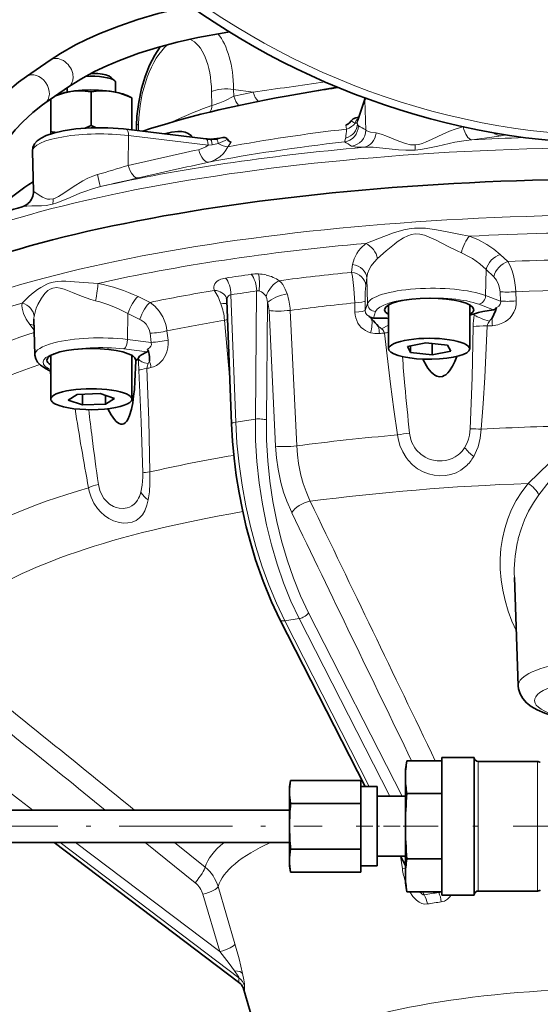
# Model space of a CAD drawing. Extents: x 0 to 420, y 0 to 297.
# Drawn here: x 320 to 341, y 87 to 128 of the extents above; entities that cross this region are included whole.
import ezdxf

# ---------------------------------------------------------------- set-up
doc = ezdxf.new("R2010")
doc.units = 0
doc.linetypes.add('DASHDOT', pattern=[18.5, 12, -3, 0.5, -3])

msp = doc.modelspace()

# ---------------------------------------------------------------- linework, layer by layer
at = {"color": 7, "lineweight": 35}
for p, q in [((320.962, 125.967), (319.986, 125.294)), ((323.462, 125.269), (323.622, 125.12)), ((321.719, 124.87), (320.743, 124.196)), ((323.659, 125.05), (323.659, 124.655)), ((332.772, 124.862), (330.675, 124.49)), ((321.659, 124.829), (321.659, 124.655)), ((322.65, 123.277), (322.65, 124.664)), ((324.135, 124.51), (324.321, 124.418)), ((320.988, 123.026), (320.988, 124.365)), ((324.321, 124.417), (324.321, 124.418)), ((324.321, 124.418), (324.326, 124.312)), ((324.321, 123.098), (324.321, 124.417)), ((333.927, 124.411), (333.617, 123.495)), ((324.33, 123.097), (324.33, 123.919)), ((324.512, 123.075), (324.516, 123.263)), ((333.597, 123.607), (333.658, 123.616)), ((320.988, 123.026), (320.988, 122.931)), ((327.363, 122.731), (324.087, 123.127)), ((320.233, 122.208), (320.233, 122.222)), ((320.277, 120.581), (320.233, 122.208)), ((320.064, 120.076), (320.057, 120.07)), ((328.431, 110.991), (328.239, 116.072)), ((334.889, 115.894), (334.889, 114.087)), ((338.223, 115.894), (338.223, 114.087)), ((320.337, 113.837), (320.298, 115.3)), ((336.426, 114.334), (335.665, 114.181)), ((337.317, 114.239), (336.426, 114.334)), ((335.665, 114.181), (335.795, 113.934)), ((335.795, 114.207), (335.795, 113.934)), ((335.795, 113.934), (336.685, 113.84)), ((336.685, 114.306), (336.685, 113.84)), ((336.685, 113.84), (337.446, 113.992)), ((337.446, 113.992), (337.317, 114.239)), ((320.992, 113.818), (320.992, 112.01)), ((324.326, 113.818), (324.326, 112.01)), ((320.992, 113.156), (320.728, 113.303)), ((322.07, 112.207), (321.706, 111.977)), ((321.706, 111.977), (322.294, 111.78)), ((323.024, 112.241), (322.07, 112.207)), ((322.294, 112.215), (322.294, 111.78)), ((323.612, 112.044), (323.024, 112.241)), ((323.248, 112.166), (323.248, 111.813)), ((323.248, 111.813), (323.612, 112.044)), ((322.294, 111.78), (323.248, 111.813)), ((340.224, 100.217), (340.063, 104.67)), ((333.923, 96.062), (330.42, 102.945)), ((335.579, 96.762), (335.643, 97.123)), ((337.079, 97.123), (335.643, 97.123)), ((337.079, 95.162), (337.079, 97.262)), ((337.079, 97.262), (338.413, 97.262)), ((338.413, 95.162), (338.413, 97.262)), ((338.579, 97.096), (341.01, 97.096)), ((335.579, 96.45), (335.579, 96.762)), ((330.813, 96.062), (330.857, 96.315)), ((333.746, 96.315), (330.857, 96.315)), ((333.746, 95.843), (333.746, 96.315)), ((335.579, 94.429), (335.579, 96.45)), ((330.813, 95.843), (330.813, 96.062)), ((330.813, 94.429), (330.813, 95.843)), ((333.746, 96.062), (334.413, 96.062)), ((333.746, 95.372), (333.746, 95.843)), ((334.413, 92.796), (334.413, 96.062)), ((337.079, 95.776), (335.643, 95.776)), ((333.746, 95.372), (330.857, 95.372)), ((333.746, 94.429), (333.746, 95.372)), ((334.413, 95.662), (335.579, 95.662)), ((317.913, 95.096), (330.813, 95.096)), ((337.079, 91.596), (337.079, 95.162)), ((338.413, 91.596), (338.413, 95.162)), ((330.813, 93.014), (330.813, 94.429)), ((333.746, 93.486), (333.746, 94.429)), ((335.579, 92.408), (335.579, 94.429)), ((317.913, 93.762), (330.813, 93.762)), ((328.717, 88.01), (321.132, 93.762)), ((333.746, 93.486), (330.857, 93.486)), ((333.746, 93.014), (333.746, 93.486)), ((330.813, 92.796), (330.813, 93.014)), ((333.746, 92.543), (333.746, 93.014)), ((334.413, 93.196), (335.579, 93.196)), ((335.579, 92.807), (335.382, 93.196)), ((337.079, 93.082), (335.643, 93.082)), ((330.813, 92.796), (330.857, 92.543)), ((333.746, 92.543), (330.857, 92.543)), ((333.746, 92.796), (334.413, 92.796)), ((335.579, 92.096), (335.579, 92.408)), ((335.579, 92.096), (335.643, 91.735)), ((337.079, 91.735), (335.643, 91.735)), ((338.579, 91.762), (341.01, 91.762)), ((337.079, 91.596), (338.413, 91.596)), ((330.117, 83.71), (328.902, 87.792))]:
    msp.add_line(p, q, dxfattribs=at)
at = {"color": 7, "lineweight": 13}
for p, q in [((327.614, 124.104), (327.603, 124.682)), ((329.319, 124.647), (328.514, 124.767)), ((328.514, 124.767), (328.519, 124.483)), ((328.519, 124.483), (329.319, 124.647)), ((333.916, 124.319), (333.601, 123.387)), ((333.916, 124.319), (333.949, 123.094)), ((324.605, 123.338), (324.6, 123.065)), ((325.879, 123.389), (326.104, 123.492)), ((333.156, 123.13), (333.133, 123.297)), ((333.597, 123.607), (333.655, 123.607)), ((333.601, 123.396), (333.601, 123.387)), ((333.601, 123.387), (333.608, 123.351)), ((324.187, 122.866), (324.173, 121.634)), ((327.464, 122.47), (324.187, 122.866)), ((337.962, 123.22), (337.987, 123.225)), ((339.725, 122.896), (339.518, 122.859)), ((327.627, 122.485), (327.464, 122.47)), ((327.464, 122.479), (327.464, 122.47)), ((333.121, 122.759), (333.122, 122.762)), ((335.983, 122.483), (335.988, 122.484)), ((321.094, 120.258), (321.097, 120.259)), ((339.483, 117.974), (339.793, 117.682)), ((333.367, 117.237), (333.409, 117.553)), ((338.9, 117.345), (338.877, 116.282)), ((339.212, 117.053), (338.9, 117.345)), ((333.992, 117.005), (333.949, 116.688)), ((333.992, 117.005), (334.02, 115.946)), ((329.406, 111.191), (329.46, 116.471)), ((339.496, 116.053), (339.473, 116.435)), ((340.116, 116.438), (340.139, 116.056)), ((324.581, 116.234), (325.076, 115.998)), ((328.399, 116.312), (328.598, 111.07)), ((329.907, 115.997), (329.858, 111.16)), ((333.505, 115.596), (333.499, 115.979)), ((333.921, 116.05), (333.926, 115.667)), ((333.926, 115.667), (334.02, 115.946)), ((338.877, 116.282), (339.496, 116.053)), ((324.155, 115.535), (324.143, 114.47)), ((324.652, 115.299), (324.155, 115.535)), ((330.24, 110.078), (329.969, 115.659)), ((330.839, 115.668), (331.112, 110.088)), ((334.352, 115.625), (334.26, 115.353)), ((339.209, 115.696), (338.604, 115.919)), ((328.363, 112.797), (328.138, 115.265)), ((338.412, 115.472), (338.425, 115.531)), ((320.31, 114.86), (320.135, 115.083)), ((325.122, 114.352), (325.076, 114.728)), ((325.769, 114.824), (325.814, 114.447)), ((334.144, 114.748), (334.14, 114.749)), ((334.889, 115.056), (334.598, 114.911)), ((324.143, 114.47), (325.122, 114.352)), ((324.958, 113.963), (324.002, 114.078)), ((324.599, 113.658), (324.598, 113.718)), ((320.89, 113.272), (320.992, 113.216)), ((328.598, 111.07), (329.406, 111.191)), ((330.614, 102.889), (331.211, 102.979)), ((334.935, 95.662), (331.211, 102.979)), ((331.599, 103.222), (335.446, 95.662)), ((330.614, 102.889), (334.088, 96.062)), ((317.444, 97.227), (320.255, 95.096)), ((338.579, 95.119), (338.579, 97.096)), ((341.01, 97.096), (341.01, 95.119)), ((338.579, 91.762), (338.579, 95.119)), ((341.01, 95.119), (341.01, 91.762)), ((321.144, 93.762), (328.729, 88.01)), ((328.729, 88.188), (321.379, 93.762)), ((322.014, 93.762), (327.943, 89.266)), ((326.929, 92.104), (324.878, 93.762)), ((326.082, 93.762), (327.341, 92.743)), ((335.454, 92.672), (335.372, 93.196)), ((335.547, 93.196), (335.579, 93.133)), ((335.579, 92.695), (335.454, 92.672)), ((327.943, 89.266), (327.248, 91.629)), ((327.872, 91.948), (328.568, 89.585)), ((336.291, 91.735), (336.356, 91.607)), ((336.953, 91.697), (336.934, 91.735))]:
    msp.add_line(p, q, dxfattribs=at)
at = {"color": 7, "linetype": 'DASHDOT', "lineweight": 13, "ltscale": 0.388343}
msp.add_line((316.618, 94.429), (332.152, 94.429), dxfattribs=at)
at = {"color": 7, "linetype": 'DASHDOT', "lineweight": 13, "ltscale": 0.056919}
msp.add_line((333.556, 94.429), (335.833, 94.429), dxfattribs=at)
at = {"color": 7, "linetype": 'DASHDOT', "lineweight": 13, "ltscale": 0.476698}
msp.add_line((354.558, 94.429), (335.49, 94.429), dxfattribs=at)
at = {"color": 7, "lineweight": 35}
for points in [[(320.962, 125.967), (321.391, 126.247), (322.012, 126.599), (322.46, 126.823), (323.015, 127.073), (323.784, 127.375), (324.573, 127.643), (325.405, 127.885), (326.284, 128.101), (326.736, 128.199)], [(321.719, 124.87), (322.221, 125.19), (322.784, 125.497), (323.297, 125.741), (323.819, 125.962), (324.619, 126.255), (325.378, 126.493), (326.19, 126.709), (327.042, 126.901), (328.125, 127.097), (328.345, 127.132)], [(325.484, 126.523), (325.265, 126.181), (325.057, 125.77), (324.869, 125.294), (324.724, 124.804), (324.606, 124.239), (324.535, 123.664), (324.516, 123.263)], [(314.913, 112.317), (314.934, 113.344), (314.999, 114.366), (315.105, 115.359), (315.258, 116.372), (315.45, 117.345), (315.683, 118.292), (315.956, 119.207), (316.268, 120.086), (316.534, 120.736), (316.821, 121.358), (317.124, 121.943), (317.434, 122.479), (317.762, 122.986), (318.142, 123.508), (318.53, 123.98), (318.874, 124.351), (319.21, 124.675), (319.663, 125.057), (319.986, 125.294)], [(321.182, 124.499), (321.514, 124.616), (321.819, 124.682)], [(321.819, 124.682), (322.047, 124.705), (322.286, 124.705), (322.65, 124.664)], [(322.65, 124.664), (322.973, 124.703), (323.256, 124.707), (323.485, 124.684)], [(323.485, 124.684), (323.793, 124.618), (324.13, 124.501), (324.321, 124.417)], [(316.246, 112.317), (316.266, 113.288), (316.328, 114.253), (316.427, 115.189), (316.571, 116.143), (316.752, 117.057), (316.97, 117.942), (317.224, 118.794), (317.512, 119.607), (317.842, 120.397), (318.11, 120.955), (318.477, 121.626), (318.863, 122.234), (319.197, 122.692), (319.532, 123.1), (319.826, 123.417), (320.251, 123.816), (320.656, 124.135), (320.743, 124.196)], [(333.133, 123.297), (333.207, 123.335), (333.273, 123.388), (333.344, 123.474)], [(333.344, 123.474), (333.383, 123.518), (333.431, 123.553), (333.54, 123.596), (333.597, 123.607)], [(320.233, 122.222), (320.255, 122.369), (320.326, 122.518), (320.436, 122.643), (320.59, 122.756), (320.807, 122.864), (321.105, 122.967), (321.504, 123.06), (322.025, 123.137), (322.658, 123.182), (323.343, 123.183), (323.981, 123.139), (324.087, 123.127)], [(326.739, 122.884), (326.639, 122.954), (326.518, 123.001), (326.375, 123.026), (326.212, 123.029), (325.956, 123), (325.674, 122.935)], [(328.074, 122.782), (328.156, 122.782), (328.195, 122.77), (328.229, 122.748), (328.257, 122.714)], [(328.257, 122.714), (328.307, 122.646), (328.371, 122.601), (328.408, 122.591)], [(338.425, 115.531), (338.58, 115.576), (338.765, 115.618), (339.209, 115.696)], [(339.32, 115.791), (339.284, 115.656), (339.221, 115.494), (339.137, 115.325)], [(339.209, 115.696), (339.251, 115.708), (339.286, 115.73), (339.32, 115.791)], [(324.598, 113.718), (324.644, 113.778), (324.724, 113.839), (324.906, 113.938), (324.958, 113.963)], [(324.958, 113.963), (324.979, 113.979), (324.99, 114.004), (324.989, 114.024), (324.974, 114.066)], [(324.974, 114.066), (325.014, 113.976), (325.042, 113.869), (325.055, 113.737), (325.047, 113.593)], [(320.728, 113.303), (320.561, 113.416), (320.442, 113.541), (320.369, 113.676), (320.338, 113.819), (320.337, 113.837)], [(324.489, 113.59), (324.455, 112.733), (324.43, 112.411)], [(337.698, 113.773), (337.615, 113.566), (337.518, 113.368), (337.398, 113.18), (337.325, 113.094), (337.241, 113.02), (337.178, 112.98), (337.109, 112.951), (336.983, 112.936), (336.875, 112.961), (336.796, 113), (336.723, 113.052), (336.643, 113.125), (336.504, 113.295), (336.443, 113.387), (336.291, 113.661)], [(324.43, 112.411), (324.4, 112.138), (324.36, 111.867), (324.307, 111.599), (324.23, 111.339), (324.161, 111.181), (324.117, 111.11), (324.065, 111.049), (323.996, 110.998), (323.936, 110.978), (323.867, 110.981), (323.8, 111.004), (323.736, 111.045), (323.677, 111.096), (323.607, 111.173), (323.468, 111.372), (323.335, 111.616)], [(328.431, 110.991), (328.47, 110.29), (328.534, 109.582), (328.623, 108.871), (328.736, 108.161), (328.873, 107.456), (329.032, 106.759), (329.214, 106.074), (329.417, 105.404), (329.728, 104.517), (330.074, 103.674), (330.42, 102.945)], [(341.701, 98.957), (341.314, 99.082), (340.996, 99.219), (340.753, 99.361), (340.56, 99.516), (340.408, 99.69), (340.298, 99.886), (340.238, 100.085), (340.224, 100.217)]]:
    msp.add_lwpolyline(points, dxfattribs=at)
at = {"color": 7, "lineweight": 13}
for points in [[(328.519, 124.483), (328.149, 124.299), (327.945, 124.213), (327.676, 124.119), (327.614, 124.104)], [(333.507, 123.377), (333.456, 123.403), (333.344, 123.474)], [(333.577, 123.374), (333.558, 123.37), (333.507, 123.377)], [(333.608, 123.351), (333.618, 123.315), (333.635, 123.275), (333.644, 123.266)], [(333.949, 123.094), (333.98, 123.066), (334.027, 123.041), (334.143, 123.006), (334.371, 122.971)], [(334.371, 122.971), (334.491, 122.95), (334.625, 122.912), (334.771, 122.859), (335.072, 122.733), (335.304, 122.634), (335.587, 122.533), (335.782, 122.49), (335.983, 122.483)], [(335.988, 122.484), (336.125, 122.503), (336.263, 122.541), (336.402, 122.592), (336.684, 122.719), (337.114, 122.926), (337.392, 123.047)], [(337.392, 123.047), (337.625, 123.134), (337.852, 123.198), (337.962, 123.22)], [(339.518, 122.859), (339.035, 122.783), (338.316, 122.693)], [(333.072, 122.605), (333.078, 122.612), (333.09, 122.633), (333.121, 122.759)], [(333.881, 122.385), (333.591, 122.393), (333.486, 122.402), (333.384, 122.424), (333.366, 122.432)], [(338.316, 122.693), (338.083, 122.668), (337.616, 122.59), (336.908, 122.433), (336.44, 122.33), (336.206, 122.29), (335.974, 122.265)], [(328.279, 122.401), (328.195, 122.259), (328.096, 122.132), (327.944, 121.988), (327.773, 121.876), (327.636, 121.814), (327.491, 121.771)], [(335.974, 122.265), (335.743, 122.258), (335.592, 122.262), (335.292, 122.284), (334.652, 122.352), (334.252, 122.383), (333.881, 122.385)], [(322.306, 121.004), (322.514, 121.11), (322.725, 121.198), (322.909, 121.259)], [(322.909, 121.259), (322.996, 120.898), (323.027, 120.78), (323.032, 120.766), (323.032, 120.765), (323.033, 120.764)], [(321.097, 120.259), (321.199, 120.296), (321.306, 120.35), (321.531, 120.496), (321.909, 120.76), (322.306, 121.004)], [(320.28, 120.578), (320.284, 120.576), (320.298, 120.567), (320.519, 120.405), (320.645, 120.331), (320.779, 120.274), (320.862, 120.251), (320.951, 120.242), (321.094, 120.258)], [(323.033, 120.764), (322.704, 120.676), (322.387, 120.567), (322.183, 120.488), (321.787, 120.319), (321.414, 120.158), (321.236, 120.089), (321.068, 120.038)], [(321.068, 120.038), (320.802, 119.99), (320.602, 119.977), (320.206, 119.973), (320.012, 119.964), (319.924, 119.955), (319.808, 119.931)], [(333.95, 118.425), (334.691, 118.714), (335.091, 118.857), (335.513, 118.98), (335.732, 119.025), (335.954, 119.052), (336.178, 119.058), (336.404, 119.046), (336.854, 118.985), (337.303, 118.901), (337.913, 118.779), (338.219, 118.721)], [(335.977, 118.816), (335.829, 118.792), (335.683, 118.743), (335.496, 118.649)], [(337.882, 118.036), (337.705, 118.116), (337.338, 118.3), (336.849, 118.553), (336.557, 118.689), (336.362, 118.761), (336.168, 118.808), (335.977, 118.816)], [(333.409, 117.553), (333.466, 117.791), (333.576, 118.015), (333.652, 118.126), (333.74, 118.231), (333.95, 118.425)], [(335.496, 118.649), (335.246, 118.485), (335.127, 118.395), (334.792, 118.117), (334.43, 117.797)], [(338.219, 118.721), (338.586, 118.568), (338.927, 118.387), (339.221, 118.192), (339.483, 117.974)], [(338.9, 117.345), (338.644, 117.584), (338.344, 117.797), (338.234, 117.862), (337.882, 118.036)], [(334.43, 117.797), (334.291, 117.658), (334.176, 117.508), (334.088, 117.349), (334.026, 117.18), (333.992, 117.005)], [(339.793, 117.682), (339.887, 117.508), (339.971, 117.29), (340.025, 117.099), (340.067, 116.898), (340.105, 116.606), (340.116, 116.438)], [(333.499, 115.979), (333.463, 116.569), (333.4, 117.064), (333.367, 117.237)], [(319.809, 115.97), (320.087, 116.243), (320.197, 116.337), (320.443, 116.525), (320.578, 116.614), (320.824, 116.745), (320.928, 116.787), (321.089, 116.834), (321.258, 116.861), (321.429, 116.871), (321.603, 116.87), (321.969, 116.849), (322.357, 116.817), (322.934, 116.779)], [(327.719, 116.492), (327.7, 116.562), (327.696, 116.633), (327.707, 116.699), (327.734, 116.761), (327.775, 116.818), (327.833, 116.87), (327.901, 116.913), (327.985, 116.95), (328.184, 116.999)], [(330.392, 116.891), (330.465, 116.817), (330.53, 116.733), (330.638, 116.543), (330.716, 116.344)], [(339.473, 116.435), (339.453, 116.585), (339.413, 116.728), (339.324, 116.915), (339.212, 117.053)], [(320.752, 116.367), (320.606, 116.175), (320.461, 115.915), (320.395, 115.761), (320.315, 115.488), (320.302, 115.409)], [(321.078, 116.589), (320.972, 116.548), (320.873, 116.482), (320.752, 116.367)], [(322.829, 116.063), (322.636, 116.117), (322.256, 116.249), (321.881, 116.4), (321.537, 116.535), (321.375, 116.582), (321.221, 116.604), (321.078, 116.589)], [(329.712, 116.389), (329.655, 116.43), (329.559, 116.47)], [(333.949, 116.688), (333.926, 116.416), (333.921, 116.05)], [(320.135, 115.083), (319.978, 115.311), (319.867, 115.542), (319.812, 115.759), (319.804, 115.866), (319.809, 115.97)], [(325.076, 115.998), (325.277, 115.842), (325.455, 115.639), (325.602, 115.397), (325.71, 115.122), (325.746, 114.975), (325.769, 114.824)], [(328.399, 116.312), (328.342, 116.298), (328.297, 116.266), (328.253, 116.191), (328.247, 116.17)], [(329.907, 115.997), (329.877, 116.157), (329.845, 116.232)], [(340.139, 116.056), (340.135, 115.896), (340.103, 115.739), (340.043, 115.589), (339.959, 115.453), (339.882, 115.361), (339.794, 115.28), (339.698, 115.209), (339.594, 115.15), (339.38, 115.071), (339.155, 115.037)], [(339.32, 115.791), (339.419, 115.845), (339.483, 115.925), (339.501, 116.021), (339.496, 116.053)], [(334.14, 114.749), (334.038, 114.785), (333.942, 114.834), (333.85, 114.894), (333.766, 114.967), (333.692, 115.05), (333.628, 115.145), (333.576, 115.248), (333.538, 115.359), (333.514, 115.476), (333.505, 115.596)], [(333.926, 115.667), (333.941, 115.57), (333.987, 115.49), (334.057, 115.438), (334.083, 115.428)], [(325.076, 114.728), (325.042, 114.874), (324.976, 115.01), (324.91, 115.1), (324.832, 115.18), (324.714, 115.266), (324.652, 115.299)], [(339.034, 115.219), (338.977, 115.136), (338.956, 115.09), (338.939, 115.027)], [(334.716, 114.734), (334.689, 114.804), (334.644, 114.865), (334.598, 114.911)], [(335.253, 110.54), (335.101, 111.582), (334.961, 112.633), (334.716, 114.734)], [(338.245, 110.79), (338.323, 112.899), (338.362, 115.009)], [(338.939, 115.027), (338.841, 112.901), (338.775, 111.836), (338.695, 110.778)], [(324.974, 114.066), (325.056, 114.122), (325.113, 114.192), (325.133, 114.255), (325.122, 114.352)], [(325.814, 114.447), (325.822, 114.285), (325.807, 114.123), (325.77, 113.967), (325.712, 113.82), (325.595, 113.629), (325.446, 113.476), (325.338, 113.4), (325.223, 113.344), (325.113, 113.311)], [(324.778, 108.978), (324.708, 111.086), (324.612, 113.193)], [(324.993, 113.476), (324.953, 113.34), (324.946, 113.274)], [(324.946, 113.274), (325.022, 111.147), (325.062, 109.017)], [(331.211, 102.979), (330.872, 103.697), (330.568, 104.446), (330.299, 105.222), (330.064, 106.019), (329.865, 106.835), (329.695, 107.696), (329.564, 108.566), (329.471, 109.441), (329.419, 110.317), (329.406, 111.191)], [(329.858, 111.16), (329.869, 110.321), (329.919, 109.48), (330.006, 108.639), (330.131, 107.803), (330.293, 106.975), (330.486, 106.18), (330.713, 105.404), (330.974, 104.649), (331.27, 103.92), (331.599, 103.222)], [(328.598, 111.07), (328.648, 110.206), (328.735, 109.341), (328.857, 108.477), (329.014, 107.617), (329.206, 106.766), (329.425, 105.947), (329.676, 105.146), (329.957, 104.367), (330.27, 103.613), (330.614, 102.889)], [(338.016, 110.013), (338.121, 110.216), (338.176, 110.37), (338.215, 110.532), (338.245, 110.79)], [(338.695, 110.778), (338.654, 110.407), (338.566, 110.055), (338.508, 109.894), (338.389, 109.651)], [(340.625, 108.542), (341.503, 109.392), (341.969, 109.852), (342.308, 110.214), (342.416, 110.341), (342.623, 110.615), (342.711, 110.76), (342.786, 110.918)], [(342.974, 110.859), (342.9, 110.655), (342.807, 110.457), (342.667, 110.208), (342.569, 110.054), (342.266, 109.619), (342.065, 109.35), (341.498, 108.62), (341.072, 108.069)], [(335.872, 109.313), (335.694, 109.499), (335.611, 109.606), (335.467, 109.841), (335.354, 110.104), (335.277, 110.387), (335.253, 110.54)], [(335.749, 110.617), (335.803, 110.354), (335.848, 110.229), (335.969, 110.005), (336.042, 109.907), (336.21, 109.743), (336.39, 109.623)], [(330.901, 107.34), (330.701, 107.809), (330.571, 108.185), (330.461, 108.58), (330.345, 109.128), (330.278, 109.601), (330.24, 110.078)], [(331.112, 110.088), (331.139, 109.723), (331.187, 109.361), (331.284, 108.885), (331.378, 108.542), (331.492, 108.211), (331.667, 107.806)], [(336.39, 109.623), (336.527, 109.559), (336.668, 109.513), (336.882, 109.476), (337.097, 109.474), (337.237, 109.491), (337.374, 109.524), (337.506, 109.573), (337.631, 109.637), (337.749, 109.717)], [(338.056, 109.236), (337.865, 109.091), (337.661, 108.983), (337.445, 108.909), (337.223, 108.867), (336.995, 108.858), (336.762, 108.88), (336.532, 108.935), (336.304, 109.024), (336.081, 109.15), (335.872, 109.313)], [(324.7, 108.179), (324.756, 108.47), (324.778, 108.801), (324.778, 108.978)], [(325.062, 109.017), (325.065, 108.543), (325.046, 108.193), (325, 107.864)], [(323.197, 107.226), (323.049, 107.358), (322.916, 107.507), (322.765, 107.729), (322.649, 107.972), (322.568, 108.231), (322.542, 108.364)], [(322.951, 108.505), (323.012, 108.249), (323.059, 108.131), (323.179, 107.923), (323.25, 107.835), (323.406, 107.693), (323.565, 107.598)], [(339.666, 106.687), (339.792, 107.086), (339.95, 107.472), (340.142, 107.845), (340.367, 108.202), (340.625, 108.542)], [(323.565, 107.598), (323.683, 107.551), (323.8, 107.523), (323.97, 107.513), (324.133, 107.537), (324.233, 107.571), (324.327, 107.621), (324.414, 107.685), (324.492, 107.763), (324.56, 107.855)], [(325, 107.864), (324.948, 107.651), (324.856, 107.416)], [(341.072, 108.069), (340.847, 107.747), (340.649, 107.405), (340.479, 107.043), (340.336, 106.665), (340.223, 106.272)], [(324.856, 107.416), (324.761, 107.257), (324.642, 107.125), (324.5, 107.023), (324.338, 106.952), (324.158, 106.915), (323.967, 106.912), (323.768, 106.943), (323.571, 107.007), (323.377, 107.103), (323.197, 107.226)], [(340.143, 102.461), (339.959, 102.871), (339.805, 103.29), (339.679, 103.717), (339.583, 104.147), (339.518, 104.579), (339.484, 105.009), (339.482, 105.438), (339.511, 105.86), (339.572, 106.277), (339.666, 106.687)], [(336.482, 91.229), (336.369, 91.223), (336.255, 91.247), (336.141, 91.302), (336.03, 91.384), (335.889, 91.536), (335.758, 91.735)], [(336.163, 91.735), (336.25, 91.645), (336.312, 91.61), (336.356, 91.607)], [(337.462, 91.596), (337.392, 91.504), (337.314, 91.429), (337.188, 91.351), (337.056, 91.314)], [(328.554, 88.474), (328.328, 88.779), (327.943, 89.266)], [(328.568, 89.585), (328.735, 88.977), (328.88, 88.366)], [(328.723, 88.213), (328.7, 88.257), (328.554, 88.474)], [(328.717, 88.01), (328.725, 88.005), (328.727, 88.005), (328.729, 88.005), (328.729, 88.005), (328.729, 88.006), (328.73, 88.007), (328.729, 88.01)], [(328.88, 88.366), (328.931, 88.102), (328.955, 87.936), (328.958, 87.856)], [(328.958, 87.685), (328.959, 87.667), (328.958, 87.662), (328.958, 87.661), (328.957, 87.661), (328.956, 87.661), (328.954, 87.663), (328.95, 87.669), (328.914, 87.768)]]:
    msp.add_lwpolyline(points, dxfattribs=at)
at = {"color": 7, "lineweight": 35}
for centre, radius, start, end in [((344.579, 153.345), 30.833, 113.2315, 66.7685), ((278.023, 123.571), 46.309, 0.4305, 0.9166), ((320.939, 126.868), 3.978, 291.5564, 295.464), ((324.414, 127.03), 4.146, 244.8192, 247.9241), ((321.534, 126.18), 3.201, 260.1719, 264.2093), ((326.393, 122.508), 0.511, 34.5672, 47.3683), ((328.028, 128.204), 5.513, 263.0719, 265.0348), ((327.627, 123.783), 1.074, 265.9549, 279.2826), ((324.609, 145.214), 22.698, 277.5021, 278.7823), ((327.554, 124.378), 1.673, 278.4711, 281.0799), ((326.577, 111.211), 11.619, 122.8958, 131.0617), ((319.617, 120.562), 0.66, 312.6109, 1.6242), ((319.621, 120.56), 0.656, 286.5642, 311.7248), ((327.93, 116.063), 0.309, 1.6816, 19.2293), ((329.093, 110.631), 6.922, 42.5414, 43.8678), ((334.259, 115.595), 0.243, 223.7561, 270.3773), ((313.259, 95.981), 28.494, 41.8796, 42.7185), ((334.266, 100.768), 14.584, 87.55, 90.0213), ((339.407, 96.424), 3.828, 169.483, 179.6219), ((338.579, 97.262), 0.167, 180, 270), ((341.01, 96.929), 0.167, 45, 90), ((333.492, 95.826), 2.68, 169.4828, 179.6222), ((339.408, 96.475), 3.829, 180.3795, 190.5157), ((333.493, 95.861), 2.68, 180.3789, 190.5162), ((350.721, 94.382), 15.142, 174.7195, 179.8242), ((341.412, 94.396), 10.6, 174.7195, 179.8242), ((341.411, 94.461), 10.599, 180.1755, 185.2808), ((350.721, 94.475), 15.142, 180.1757, 185.2806), ((333.493, 92.997), 2.68, 169.4838, 179.6211), ((333.492, 93.032), 2.68, 180.3778, 190.5172), ((339.408, 92.383), 3.829, 169.4844, 179.6205), ((339.407, 92.433), 3.828, 180.378, 190.517), ((338.579, 91.596), 0.167, 90, 180), ((341.01, 91.929), 0.167, 270, 315), ((328.335, 87.499), 0.638, 23.5765, 53.1587)]:
    msp.add_arc(centre, radius, start, end, dxfattribs=at)
at = {"color": 7, "lineweight": 13}
for centre, radius, start, end in [((344.579, 153.345), 30.509, 111.7675, 359.9963), ((379.947, -214.545), 342.949, 97.99079, 98.48939), ((335.203, 103.219), 22.22, 109.9704, 114.1717), ((326.946, 124.114), 0.668, 335.5241, 359.1056), ((332.975, 123.267), 0.669, 278.2747, 359.9307), ((333.818, 123.303), 0.32, 123.2664, 166.6723), ((333.881, 123.352), 0.304, 147.3704, 175.8282), ((333.538, 123.475), 0.109, 291.1117, 305.4966), ((333.91, 123.396), 0.31, 161.3383, 180.024), ((331.025, 118.264), 5.647, 58.813, 62.3618), ((329.621, 123.265), 3.537, 351.8334, 357.8243), ((333.28, 123.096), 0.669, 277.4115, 359.8748), ((326.879, 123.197), 0.933, 282.034, 308.8113), ((327.49, 123.793), 1.315, 275.9995, 287.1087), ((327.31, 125.601), 2.921, 281.1616, 285.1722), ((326.933, 125.041), 2.678, 290.6469, 299.6326), ((332.232, 119.858), 4.701, 144.4426, 147.2343), ((330.303, 117.552), 5.761, 57.8848, 61.2796), ((333.942, 122.461), 2.041, 354.4914, 0.6239), ((403.908, -227.01), 357.645, 102.40571, 102.88194), ((309.095, 170.197), 50.85, 285.7627, 287.2493), ((404.737, -229.23), 359.401, 102.41144, 102.88392), ((479.965, -562.819), 701.366, 102.798288, 102.929551), ((319.615, 120.567), 0.665, 312.4593, 0.9971), ((320.28, 120.581), 0.00321, 193.8541, 266.0229), ((320.304, 120.238), 0.79, 345.3161, 1.4815), ((318.682, 184.188), 67.857, 278.04925, 278.94842), ((329.449, 115.751), 1.421, 86.6456, 98.5634), ((329.435, 115.395), 1.778, 76.6662, 86.8587), ((321.539, 109.802), 7.115, 64.6862, 78.6911), ((329.433, 115.366), 1.806, 66.9322, 76.8006), ((329.563, 115.663), 1.482, 55.9861, 67.0649), ((325.378, 114.997), 2.777, 19.7847, 32.562), ((318.696, 184.875), 69.246, 278.05511, 278.94257), ((329.506, 116.254), 0.221, 76.331, 102.1444), ((329.3, 115.906), 0.636, 30.8508, 49.553), ((328.104, 115.518), 2.739, 3.1361, 17.5507), ((321.499, 110.795), 5.433, 60.7293, 75.824), ((325.501, 115.046), 2.646, 4.7447, 19.6946), ((328.605, 116.09), 0.366, 167.3973, 182.8459), ((328.696, 115.6), 1.274, 2.6812, 18.1796), ((321.069, 115.323), 0.772, 173.5486, 181.6479), ((327.763, 117.291), 2.06, 280.4676, 284.1829), ((340.904, 114.966), 2.542, 168.5378, 179.0485), ((339.821, 114.566), 1.022, 131.9887, 140.2906), ((320.131, 114.564), 0.519, 70.4599, 89.6316), ((334.413, 115.692), 0.982, 254.0905, 275.5709), ((333.982, 114.203), 0.939, 48.9979, 58.3853), ((335.667, 108.588), 6.219, 97.1864, 98.8022), ((335.911, 113.729), 11.312, 180.3561, 182.7156), ((326.23, 112.981), 1.332, 152.6372, 158.2024), ((453.936, 123.057), 118.843, 184.48567, 185.06418), ((322.28, 113.299), 1.327, 185.3652, 193.9927), ((433.356, 121.208), 98.179, 185.04934, 186.19246), ((440.471, 130.137), 119.922, 188.88454, 190.46029), ((472.318, 129.437), 150.829, 186.79927, 187.24198), ((329.559, 109.794), 1.405, 85.9224, 96.25), ((338.281, 103.925), 6.865, 86.5393, 90.3002), ((447.064, 126.202), 125.369, 187.23038, 188.11493), ((336.444, 104.559), 6.098, 96.5476, 101.267), ((337.041, 110.623), 1.15, 307.9882, 327.9463), ((340.327, 112.025), 3.065, 221.0524, 230.7821), ((336.95, 110.462), 1.651, 312.0567, 330.5789), ((323.57, 108.471), 1.166, 328.0946, 345.5043), ((-42501.797, -20527.98), 47545.147, 25.708984, 25.7232745), ((20219.105, 9699.346), 22080.471, 205.7478411, 205.7772792), ((345.471, 104.974), 5.406, 166.1081, 168.2214), ((345.916, 104.9), 5.858, 168.4006, 182.2449), ((331.116, 103.561), 0.59, 279.3152, 296.4085), ((17403.596, 21191.555), 27143.292, 230.9852398, 231.0072467), ((12504.316, 15147.285), 19363.555, 230.9916602, 231.0182433), ((326.318, 91.486), 1.621, 16.5586, 50.8663), ((338.696, 93.17), 3.28, 188.7342, 198.1485), ((326.327, 91.355), 0.96, 16.5355, 51.2148), ((337.995, 82.662), 9.094, 98.4931, 100.385), ((338.04, 82.363), 9.397, 96.642, 98.493), ((336.947, 91.772), 0.0761, 274.6977, 330.362), ((338.017, 82.904), 8.465, 98.4929, 100.4454), ((338.058, 82.626), 8.746, 96.5824, 98.4929), ((329.475, 88.105), 0.751, 173.5879, 180.1404), ((329.678, 88.105), 0.954, 180.1306, 185.7152), ((328.333, 87.67), 0.653, 16.5623, 52.5978), ((328.353, 87.501), 0.633, 16.8327, 53.4862), ((329.664, 87.776), 0.711, 173.5129, 180.1483), ((329.866, 87.776), 0.912, 180.1366, 185.7548)]:
    msp.add_arc(centre, radius, start, end, dxfattribs=at)
for centre, major_axis, ratio, start_param, end_param in [((326.681, 123.822), (-0.542, -3.626), 0.482963, 1.905762, 2.738402), ((326.104, 123.908), (0.443, 2.967), 0.482963, 0.504011, 1.835949), ((326.104, 123.908), (0.443, 2.967), 0.482963, 5.047355, 6.166834), ((321.34, 125.419), (-0.379, 0.549), 0.770575, 4.223418, 6.283187), ((320.365, 124.745), (-0.379, 0.549), 0.770575, 3.141599, 6.283191), ((321.34, 125.419), (-0.379, 0.549), 0.770575, 3.141594, 3.981756), ((321.34, 125.419), (-0.379, 0.549), 0.770575, 3.981756, 4.223418), ((328.181, 124.595), (-0.667, -0.012), 0.287855, 4.183808, 5.754605), ((328.852, 124.655), (0.134, -0.653), 0.547592, 4.865364, 5.586999), ((329.652, 124.819), (0.133, -0.653), 0.547525, 4.865705, 5.580451), ((344.579, 119.243), (24.584, 0), 0.258819, 2.068548, 2.171904), ((334.248, 124.32), (0.316, -0.107), 0.96225, 3.195685, 3.482248), ((336.685, 124.257), (-2.78, 0), 0.258819, 6.084899, 6.195919), ((325.182, 123.251), (0.667, -0.012), 0.229467, 2.622372, 3.141593), ((332.944, 123.349), (0.65, 0.149), 0.92371, 4.773985, 6.043534), ((332.913, 123.566), (0.664, 0.065), 0.718582, 5.015986, 5.745082), ((344.579, 113.765), (33.286, 0), 0.258819, 0.00941, 2.537749), ((323.013, 122.213), (-2.78, 0), 0.258819, 4.276057, 6.290227), ((324.047, 122.796), (-0.04, -0.331), 0.408218, 1.832077, 3.14157), ((344.579, 116.552), (27.867, 0), 0.258819, 1.993183, 2.195607), ((333.807, 123.046), (-0.001, -0.667), 0.85152, 0.132254, 1.458814), ((338.273, 123.356), (0.074, -0.663), 0.491867, 4.86335, 6.18991), ((339.481, 123.522), (0.118, -0.656), 0.827966, 5.5012, 6.134828), ((327.323, 122.4), (-0.04, -0.331), 0.408218, 1.858257, 3.14157), ((344.579, 115.779), (28.777, 0), 0.258819, 1.982195, 2.206595), ((327.522, 122.38), (-0.029, -0.332), 0.305088, 1.920099, 3.141625), ((327.849, 122.393), (0.049, -0.33), 0.159822, 1.995207, 3.141616), ((327.933, 122.822), (0.567, -0.351), 0.413401, 4.867852, 5.596948), ((344.579, 114.347), (32.848, 0), 0.258819, 1.695352, 1.762644), ((344.579, 114.347), (32.848, 0), 0.258819, 1.902548, 2.286242), ((327.356, 122.424), (0.143, -0.651), 0.460512, 4.826293, 6.257721), ((324.455, 121.773), (0.148, -0.65), 0.461248, 4.822465, 6.268822), ((344.579, 110.973), (33.333, 0), 0.258819, 6.283158, 8.856417), ((344.579, 110.368), (32.895, 0), 0.258819, 1.37623, 1.765363), ((344.579, 110.368), (32.895, 0), 0.258819, 1.899829, 2.288961), ((333.876, 117.876), (0.41, -0.526), 0.729874, 0.922428, 2.192051), ((338.175, 118.174), (-0.231, -0.626), 0.36412, 3.796594, 5.066218), ((339.446, 117.427), (-0.456, -0.486), 0.675108, 4.022994, 5.419974), ((339.758, 117.135), (-0.456, -0.487), 0.675616, 4.024592, 5.419236), ((344.579, 109.732), (31.086, 0), 0.258819, 1.416204, 1.725389), ((329.127, 116.603), (0.104, -0.659), 0.481286, 1.293725, 2.488805), ((329.424, 116.617), (-0.034, -0.666), 0.218826, 1.359234, 2.562512), ((344.579, 109.732), (31.086, 0), 0.258819, 1.939802, 2.044732), ((333.285, 116.687), (0.661, -0.09), 0.834262, 0.165678, 1.560322), ((333.328, 117.003), (0.661, -0.09), 0.833685, 0.165414, 1.562395), ((322.784, 116.219), (-0.13, -0.654), 0.114239, 1.353878, 2.623501), ((328.066, 116.444), (0.093, -0.66), 0.484616, 1.301206, 2.496286), ((330.288, 116.339), (-0.375, -0.551), 0.531423, 3.828456, 5.242864), ((344.579, 109.732), (31.086, 0), 0.258819, 2.144058, 2.248988), ((327.595, 115.936), (0.626, 0.229), 0.80997, 6.283128, 7.376076), ((330.477, 116.069), (0.632, 0.211), 0.315591, 1.080648, 2.576908), ((336.685, 115.885), (2.675, 0), 0.258819, 1.832596, 3.054326), ((336.685, 115.885), (2.675, 0), 0.258819, 0.610865, 1.832596), ((340.019, 116.517), (0.665, 0.041), 0.129006, 3.74244, 4.851541), ((344.579, 108.701), (30.222, 0), 0.258819, 1.422578, 1.719015), ((344.579, 110.368), (32.895, 0), 0.258819, 2.423427, 2.600975), ((319.637, 115.404), (0.661, -0.086), 0.885019, 0.155034, 1.424657), ((324.437, 115.674), (-0.286, -0.602), 0.313946, 3.694871, 5.091851), ((324.933, 115.439), (-0.286, -0.602), 0.314319, 3.696881, 5.091526), ((327.706, 115.655), (0.629, 0.221), 0.307528, 0.446839, 0.99465), ((344.579, 108.701), (30.222, 0), 0.258819, 1.946177, 2.042763), ((333.257, 116.048), (0.667, 0.009), 0.116815, 5.082397, 6.191498), ((334.352, 115.947), (0.316, -0.107), 0.96225, 3.482248, 5.026865), ((336.685, 115.572), (-2.342, 0), 0.258819, 3.752458, 6.195919), ((338.604, 116.241), (-0.116, -0.313), 0.79124, 0.437028, 1.981645), ((340.042, 116.135), (0.665, 0.041), 0.128987, 3.742438, 4.851039), ((330.539, 115.731), (0.666, 0.032), 0.129054, 3.679201, 5.173715), ((333.262, 115.665), (0.667, 0.009), 0.116793, 5.082897, 6.191498), ((344.579, 108.701), (30.222, 0), 0.258819, 2.146027, 2.242613), ((333.914, 114.819), (-0.18, -0.642), 0.359823, 1.561509, 2.538549), ((339.203, 115.381), (0.963, -0.269), 0.203432, 3.809233, 4.593924), ((339.036, 115.116), (-0.032, 0.666), 0.174461, 4.58604, 5.024621), ((344.579, 109.732), (31.086, 0), 0.258819, 2.466475, 2.716668), ((325.358, 114.868), (0.662, 0.08), 0.175249, 4.251739, 5.36084), ((334.287, 114.786), (-0.061, 0.664), 0.323932, 4.574913, 5.013494), ((344.579, 107.392), (-30.031, 0), 0.258819, 5.047049, 5.054375), ((339.125, 114.909), (0.999, -0.035), 0.112847, 1.7619, 2.442594), ((344.579, 107.392), (-30.031, 0), 0.258819, 4.894001, 4.901328), ((323.013, 113.842), (2.675, 0), 0.258819, 2.356194, 3.148618), ((323.013, 113.842), (2.675, 0), 0.258819, 1.134464, 2.356194), ((324.002, 114.4), (-0.04, -0.331), 0.408218, 0.28746, 1.832077), ((325.404, 114.491), (0.662, 0.08), 0.175239, 4.251736, 5.360337), ((323.013, 113.529), (-2.342, 0), 0.258819, 4.276057, 6.719518), ((325.588, 113.691), (1, -0.008), 0.273771, 3.293745, 4.078437), ((324.685, 113.352), (-0.143, 0.651), 0.626108, 4.513665, 4.952246), ((344.579, 108.701), (30.222, 0), 0.258819, 2.49085, 2.766212), ((320.89, 113.594), (0.162, 0.291), 0.875426, 3.141662, 3.706653), ((325.594, 113.214), (0.999, 0.044), 0.115372, 2.27065, 2.951344), ((344.579, 107.392), (-30.031, 0), 0.258819, 5.4176, 5.424927), ((329.573, 111.124), (0.333, -0.003), 0.223316, 0.547972, 1.311449), ((328.764, 111.004), (0.333, 0.013), 0.249272, 2.085143, 3.141637), ((344.579, 103.313), (29.438, 0), 0.258819, 1.63175, 1.772026), ((344.579, 103.313), (29.438, 0), 0.258819, 1.893166, 2.045956), ((330.81, 110.15), (0.666, 0.032), 0.129008, 3.679197, 5.176873), ((344.579, 103.313), (29.438, 0), 0.258819, 2.147745, 2.295624), ((325.718, 108.959), (1, 0.011), 0.085862, 2.286127, 2.794245), ((344.579, 103.313), (29.438, 0), 0.258819, 2.416765, 2.792773), ((323.283, 108.329), (0.984, 0.18), 0.243996, 1.870478, 2.378595), ((344.579, 101.295), (28.28, 0), 0.258819, 1.711089, 2.044966), ((340.565, 108.158), (0.509, -0.431), 0.521646, 0.840701, 1.878649), ((325.599, 108.134), (0.94, -0.342), 0.519896, 3.67691, 4.223023), ((331.471, 107.412), (0.6, 0.29), 0.475399, 1.022157, 2.5263), ((344.579, 101.295), (28.28, 0), 0.258819, 2.158996, 2.825866), ((331.314, 103.186), (0.297, 0.151), 0.498153, 4.674821, 5.657518), ((330.717, 103.096), (0.297, 0.151), 0.498153, 3.141505, 4.121628), ((344.579, 100.228), (4.356, 0), 0.258819, 6.273779, 9.434135), ((344.579, 99.606), (-3.69, 0), 0.258819, 2.465828, 6.958951), ((344.579, 92.389), (17.292, 0), 0.258819, 2.491657, 2.492178), ((344.579, 92.389), (17.292, 0), 0.258819, 2.829759, 3.062361), ((344.579, 91.6), (16.761, 0), 0.258819, 2.619715, 3.061288), ((326.914, 92.259), (-0.419, -0.518), 0.165022, 1.403027, 2.888036), ((327.233, 91.783), (0.64, 0.188), 0.229014, 4.667493, 6.132815), ((336.747, 91.282), (0.077, -0.662), 0.465352, 1.565084, 2.191287), ((336.15, 91.193), (0.12, -0.656), 0.49999, 1.533531, 2.159733), ((327.929, 89.421), (0.64, 0.188), 0.229014, 4.667493, 6.132576), ((328.24, 88.199), (0.653, 0.136), 0.367288, 0.137594, 0.993914), ((328.458, 88.541), (0.27, -0.354), 0.079419, 0.045791, 0.327926), ((344.579, 83.999), (14.505, 0), 0.258819, 6.206276, 9.501687)]:
    msp.add_ellipse(centre, major_axis=major_axis, ratio=ratio, start_param=start_param, end_param=end_param, dxfattribs=at)
at = {"color": 7, "lineweight": 35}
for centre, major_axis, ratio, start_param, end_param in [((322.659, 125.05), (-1, 0), 0.258819, 3.412857, 4.958272), ((322.659, 125.211), (0.833, 0), 0.258819, 0.65859, 1.584077), ((322.659, 125.211), (0.833, 0), 0.258819, 0.271264, 0.65859), ((322.659, 125.05), (-1, 0), 0.258819, 3.141508, 3.412857), ((322.659, 124.31), (1.667, 0), 0.258819, 2.099305, 2.604155), ((322.659, 124.31), (1.667, 0), 0.258819, 0.482627, 2.099305), ((355.581, 114.173), (37.817, -3.266), 0.291259, 2.31462, 2.547653), ((344.579, 112.454), (33.333, 0), 0.258819, 0.00941, 2.556636), ((342.883, 114.472), (31.305, 0.235), 0.265624, 2.397587, 2.523946), ((336.556, 115.697), (-1.833, 0), 0.258819, 3.141686, 6.283185), ((336.556, 115.697), (-1.833, 0), 0.258819, 0.000001, 0.4297), ((336.556, 116.019), (-1.833, 0), 0.258819, 0.346138, 0.429715), ((336.556, 116.019), (-1.833, 0), 0.258819, 2.711889, 2.795438), ((336.556, 115.697), (-1.833, 0), 0.258819, 2.711782, 3.141686), ((336.297, 115.947), (-2.667, 0), 0.258819, 2.377565, 2.494434), ((336.556, 114.087), (-1.667, 0), 0.258819, 3.141694, 6.283287), ((322.659, 113.62), (-1.833, 0), 0.258819, 3.141593, 6.283185), ((336.556, 114.087), (-1.667, 0), 0.258819, 0.000102, 0.134992), ((336.556, 114.087), (-1.667, 0), 0.258819, 0.134992, 3.141694), ((322.659, 113.62), (-1.833, 0), 0.258819, 0, 0.429702), ((322.659, 113.942), (-1.833, 0), 0.258819, 0.346098, 0.429715), ((322.659, 113.942), (-1.833, 0), 0.258819, 2.711889, 2.795454), ((321.952, 113.803), (-2.667, 0), 0.258819, 2.828273, 3.018033), ((322.659, 113.62), (-1.833, 0), 0.258819, 3.078929, 3.141593), ((322.659, 112.01), (-1.667, 0), 0.258819, 3.141508, 6.283101), ((322.659, 112.01), (-1.667, 0), 0.258819, 6.283101, 6.941776), ((322.659, 112.01), (-1.667, 0), 0.258819, 0.65859, 3.141508)]:
    msp.add_ellipse(centre, major_axis=major_axis, ratio=ratio, start_param=start_param, end_param=end_param, dxfattribs=at)

doc.saveas('drawing.dxf')
